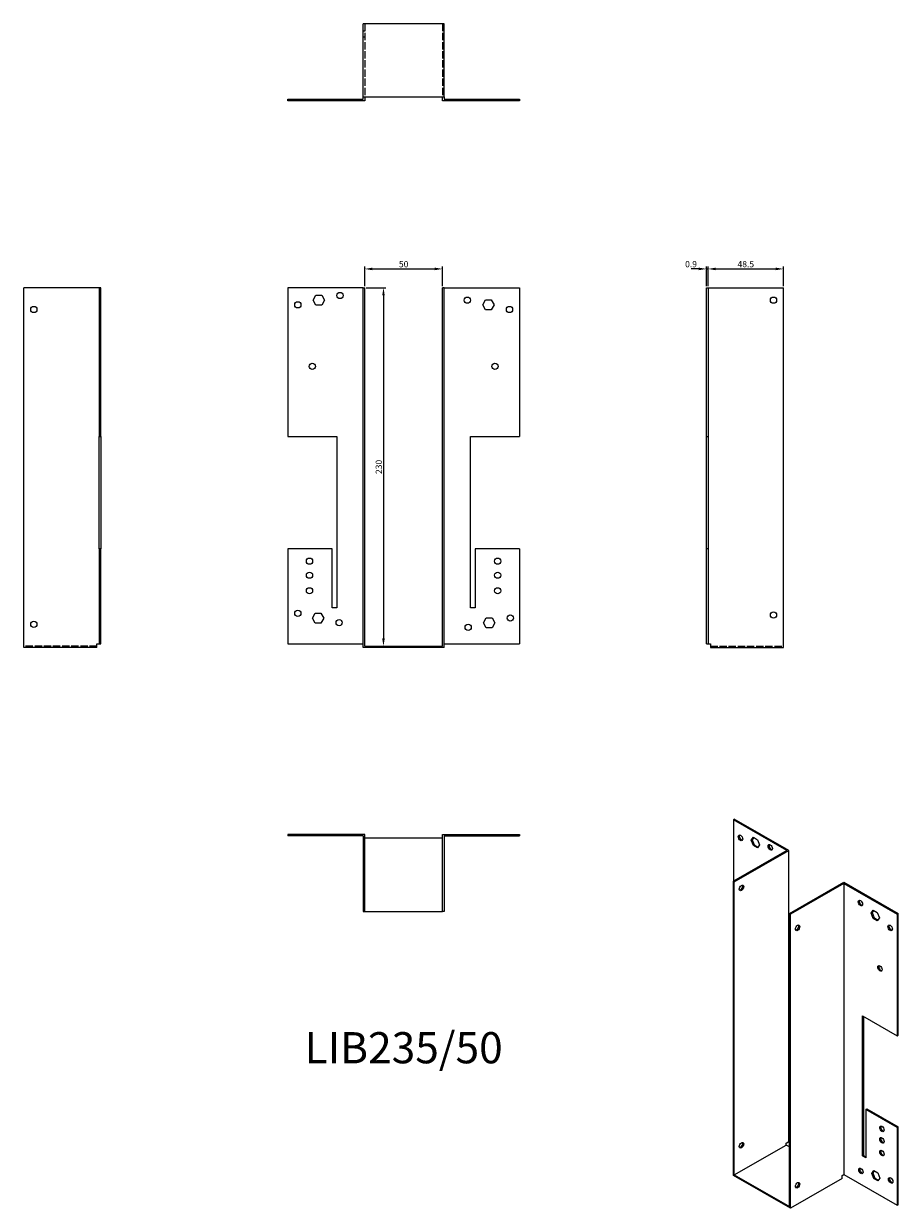
# Model space of a CAD drawing. Units: millimetres. Extents: x 442 to 1004, y 39 to 800.
import ezdxf

# ---------------------------------------------------------------- set-up
doc = ezdxf.new("R2010")
doc.units = ezdxf.units.MM
doc.linetypes.add('DASHED', pattern=[0.2067, 0.1654, -0.0413])
for name, color, linetype, lineweight in [('Dimensions', 1, 'Continuous', 20), ('Hidden', 6, 'DASHED', 25), ('Part', 7, 'Continuous', 25), ('Text', 7, 'Continuous', 25)]:
    doc.layers.add(name, color=color, linetype=linetype, lineweight=lineweight)
doc.styles.add('EU_style', font='arial.ttf')
doc.dimstyles.new('Dim_2D', dxfattribs={"dimtxt": 4, "dimasz": 5, "dimexe": 1.5, "dimexo": 1, "dimgap": 1, "dimtad": 1, "dimdec": 1, "dimdsep": 46, "dimtxsty": 'EU_style', "dimcen": 2.5, "dimclrd": 256, "dimclre": 256, "dimclrt": 256, "dimadec": 0, "dimazin": 0, "dimtfac": 1, "dimtdec": 1, "dimtmove": 0, "dimatfit": 3, "dimfxl": 0, "dimtolj": 1, "dimtzin": 0, "dimlwd": -1, "dimlwe": -1, "dimarcsym": 0})

# ---------------------------------------------------------------- blocks, each defined once
blk = doc.blocks.new('*D2')
at = {"layer": 'Defpoints', "color": 0}
for p in [(711.23, 642.16), (661.23, 630.12), (711.23, 630.12)]:
    blk.add_point(p, dxfattribs=at)
at = {"layer": 'Dimensions'}
for p, q in [((661.23, 631.12), (661.23, 643.66)), ((666.23, 642.16), (706.23, 642.16)), ((711.23, 631.12), (711.23, 643.66))]:
    blk.add_line(p, q, dxfattribs=at)
for points in [[(666.23, 643), (666.23, 641.33), (661.23, 642.16)], [(706.23, 643), (706.23, 641.33), (711.23, 642.16)]]:
    blk.add_solid(points, dxfattribs=at)
at = {"layer": 'Dimensions', "insert": (686.23, 645.21), "char_height": 4, "attachment_point": 5, "style": 'EU_style'}
blk.add_mtext('\\A1;50', dxfattribs=at)
blk = doc.blocks.new('*D3')
at = {"layer": 'Defpoints', "color": 0}
for p in [(881.53, 642.16), (880.63, 630.12), (881.53, 630.12)]:
    blk.add_point(p, dxfattribs=at)
at = {"layer": 'Dimensions'}
for p, q in [((875.63, 642.16), (870.63, 642.16)), ((880.63, 631.12), (880.63, 643.66)), ((880.63, 642.16), (881.53, 642.16)), ((881.53, 631.12), (881.53, 643.66)), ((886.53, 642.16), (891.53, 642.16))]:
    blk.add_line(p, q, dxfattribs=at)
for points in [[(875.63, 643), (875.63, 641.33), (880.63, 642.16)], [(886.53, 643), (886.53, 641.33), (881.53, 642.16)]]:
    blk.add_solid(points, dxfattribs=at)
at = {"layer": 'Dimensions', "insert": (870.63, 645.21), "char_height": 4, "attachment_point": 5, "style": 'EU_style'}
blk.add_mtext('\\A1;0.9', dxfattribs=at)
blk = doc.blocks.new('*D4')
at = {"layer": 'Defpoints', "color": 0}
for p in [(930.03, 642.16), (881.53, 630.12), (930.03, 630.12)]:
    blk.add_point(p, dxfattribs=at)
at = {"layer": 'Dimensions'}
for p, q in [((881.53, 631.12), (881.53, 643.66)), ((886.53, 642.16), (925.03, 642.16)), ((930.03, 631.12), (930.03, 643.66))]:
    blk.add_line(p, q, dxfattribs=at)
for points in [[(886.53, 643), (886.53, 641.33), (881.53, 642.16)], [(925.03, 643), (925.03, 641.33), (930.03, 642.16)]]:
    blk.add_solid(points, dxfattribs=at)
at = {"layer": 'Dimensions', "insert": (905.78, 645.21), "char_height": 4, "attachment_point": 5, "style": 'EU_style'}
blk.add_mtext('\\A1;48.5', dxfattribs=at)
blk = doc.blocks.new('*D5')
at = {"layer": 'Defpoints', "color": 0}
for p in [(661.23, 630.12), (661.23, 400.12), (673.29, 400.12)]:
    blk.add_point(p, dxfattribs=at)
at = {"layer": 'Dimensions'}
for p, q in [((662.23, 630.12), (674.79, 630.12)), ((673.29, 625.12), (673.29, 405.12)), ((662.23, 400.12), (674.79, 400.12))]:
    blk.add_line(p, q, dxfattribs=at)
for points in [[(672.46, 625.12), (674.12, 625.12), (673.29, 630.12)], [(672.46, 405.12), (674.12, 405.12), (673.29, 400.12)]]:
    blk.add_solid(points, dxfattribs=at)
at = {"layer": 'Dimensions', "insert": (670.25, 515.12), "char_height": 4, "attachment_point": 5, "rotation": 90, "style": 'EU_style'}
blk.add_mtext('\\A1;230', dxfattribs=at)

msp = doc.modelspace()

# ---------------------------------------------------------------- linework, layer by layer
at = {"layer": 'Hidden', "ltscale": 28.422834}
for p, q in [((661.23, 799.52), (661.23, 752.52)), ((711.23, 799.52), (711.23, 752.52)), ((489.43, 400.12), (442.43, 400.12)), ((883.03, 400.12), (930.03, 400.12))]:
    msp.add_line(p, q, dxfattribs=at)
at = {"layer": 'Hidden', "ltscale": 1.714127}
for p, q in [((660.33, 795.02), (661.23, 795.02)), ((660.33, 791.02), (661.23, 791.02)), ((712.13, 795.02), (711.23, 795.02)), ((712.13, 791.02), (711.23, 791.02)), ((616.33, 751.02), (616.33, 750.12)), ((620.33, 751.02), (620.33, 750.12)), ((623.83, 750.12), (623.83, 751.02)), ((625.63, 750.12), (625.63, 751.02)), ((627.64, 751.02), (627.64, 750.12)), ((627.83, 750.12), (627.83, 751.02)), ((628.14, 751.02), (628.14, 750.12)), ((629.48, 751.02), (629.48, 750.12)), ((629.63, 750.12), (629.63, 751.02)), ((629.98, 751.02), (629.98, 750.12)), ((633.18, 751.02), (633.18, 750.12)), ((633.68, 751.02), (633.68, 750.12)), ((635.03, 751.02), (635.03, 750.12)), ((635.53, 751.02), (635.53, 750.12)), ((640.33, 751.02), (640.33, 750.12)), ((642.83, 751.02), (642.83, 750.12)), ((643.33, 751.02), (643.33, 750.12)), ((646.83, 751.02), (646.83, 750.12)), ((647.33, 751.02), (647.33, 750.12)), ((725.13, 751.02), (725.13, 750.12)), ((725.63, 751.02), (725.63, 750.12)), ((729.13, 751.02), (729.13, 750.12)), ((729.63, 751.02), (729.63, 750.12)), ((732.13, 751.02), (732.13, 750.12)), ((736.94, 751.02), (736.94, 750.12)), ((737.44, 751.02), (737.44, 750.12)), ((738.78, 751.02), (738.78, 750.12)), ((739.28, 751.02), (739.28, 750.12)), ((742.48, 751.02), (742.48, 750.12)), ((742.83, 751.02), (742.83, 750.12)), ((742.98, 751.02), (742.98, 750.12)), ((744.33, 751.02), (744.33, 750.12)), ((744.63, 751.02), (744.63, 750.12)), ((744.83, 751.02), (744.83, 750.12)), ((746.83, 751.02), (746.83, 750.12)), ((748.63, 751.02), (748.63, 750.12)), ((752.13, 751.02), (752.13, 750.12)), ((752.63, 751.02), (752.63, 750.12)), ((756.13, 751.02), (756.13, 750.12)), ((756.63, 751.02), (756.63, 750.12))]:
    msp.add_line(p, q, dxfattribs=at)
at = {"layer": 'Part'}
for p, q in [((660.33, 752.52), (660.33, 799.52)), ((712.13, 799.52), (660.33, 799.52)), ((712.13, 752.52), (712.13, 799.52)), ((611.83, 751.02), (660.33, 751.02)), ((611.83, 750.12), (611.83, 751.02)), ((661.23, 750.12), (611.83, 750.12)), ((660.33, 752.52), (712.13, 752.52)), ((660.33, 751.02), (660.33, 752.52)), ((661.23, 752.52), (661.23, 750.12)), ((711.23, 750.12), (711.23, 752.52)), ((760.63, 750.12), (711.23, 750.12)), ((712.13, 752.52), (712.13, 751.02)), ((712.13, 751.02), (760.63, 751.02)), ((760.63, 751.02), (760.63, 750.12)), ((442.43, 399.22), (442.43, 630.12)), ((490.93, 630.12), (442.43, 630.12)), ((491.83, 630.12), (490.93, 630.12)), ((490.93, 630.12), (490.93, 534.62)), ((491.83, 534.62), (491.83, 630.12)), ((611.83, 630.12), (611.83, 534.62)), ((660.33, 630.12), (611.83, 630.12)), ((628.14, 622.12), (629.98, 625.32)), ((629.98, 625.32), (633.68, 625.32)), ((633.68, 625.32), (635.53, 622.12)), ((660.33, 399.22), (660.33, 630.12)), ((660.33, 630.12), (661.23, 630.12)), ((661.23, 400.12), (661.23, 630.12)), ((712.13, 630.12), (711.23, 630.12)), ((711.23, 400.12), (711.23, 630.12)), ((712.13, 399.22), (712.13, 630.12)), ((712.13, 630.12), (760.63, 630.12)), ((760.63, 630.12), (760.63, 534.62)), ((880.63, 534.62), (880.63, 630.12)), ((880.63, 630.12), (881.53, 630.12)), ((881.53, 630.12), (930.03, 630.12)), ((881.53, 630.12), (881.53, 534.62)), ((930.03, 399.22), (930.03, 630.12)), ((629.98, 618.92), (628.14, 622.12)), ((633.68, 618.92), (629.98, 618.92)), ((635.53, 622.12), (633.68, 618.92)), ((736.94, 619.12), (738.78, 622.32)), ((738.78, 615.92), (736.94, 619.12)), ((738.78, 622.32), (742.48, 622.32)), ((742.48, 615.92), (738.78, 615.92)), ((742.48, 622.32), (744.33, 619.12)), ((744.33, 619.12), (742.48, 615.92)), ((490.93, 462.62), (490.93, 534.62)), ((490.93, 534.62), (491.83, 534.62)), ((491.83, 534.62), (491.83, 462.62)), ((611.83, 534.62), (643.33, 534.62)), ((643.33, 534.62), (643.33, 424.62)), ((729.13, 424.62), (729.13, 534.62)), ((729.13, 534.62), (760.63, 534.62)), ((880.63, 462.62), (880.63, 534.62)), ((880.63, 534.62), (881.53, 534.62)), ((881.53, 534.62), (881.53, 462.62)), ((490.93, 462.62), (490.93, 401.62)), ((491.83, 462.62), (490.93, 462.62)), ((491.83, 401.62), (491.83, 462.62)), ((640.33, 462.62), (611.83, 462.62)), ((611.83, 462.62), (611.83, 401.62)), ((640.33, 424.62), (640.33, 462.62)), ((732.13, 462.62), (732.13, 424.62)), ((760.63, 462.62), (732.13, 462.62)), ((760.63, 462.62), (760.63, 401.62)), ((880.63, 401.62), (880.63, 462.62)), ((881.53, 462.62), (880.63, 462.62)), ((881.53, 462.62), (881.53, 401.62)), ((627.64, 418.12), (629.48, 421.32)), ((629.48, 414.92), (627.64, 418.12)), ((629.48, 421.32), (633.18, 421.32)), ((633.18, 421.32), (635.03, 418.12)), ((635.03, 418.12), (633.18, 414.92)), ((643.33, 424.62), (640.33, 424.62)), ((732.13, 424.62), (729.13, 424.62)), ((737.44, 415.12), (739.28, 418.32)), ((739.28, 418.32), (742.98, 418.32)), ((742.98, 418.32), (744.83, 415.12)), ((633.18, 414.92), (629.48, 414.92)), ((739.28, 411.92), (737.44, 415.12)), ((742.98, 411.92), (739.28, 411.92)), ((744.83, 415.12), (742.98, 411.92)), ((489.43, 399.22), (442.43, 399.22)), ((489.43, 399.22), (489.43, 401.62)), ((489.43, 401.62), (490.93, 401.62)), ((490.93, 401.62), (491.83, 401.62)), ((611.83, 401.62), (660.33, 401.62)), ((712.13, 399.22), (660.33, 399.22)), ((661.23, 400.12), (711.23, 400.12)), ((712.13, 401.62), (760.63, 401.62)), ((880.63, 401.62), (881.53, 401.62)), ((881.53, 401.62), (883.03, 401.62)), ((883.03, 401.62), (883.03, 399.22)), ((883.03, 399.22), (930.03, 399.22)), ((898.41, 289.1), (897.78, 288.73)), ((933.35, 268.98), (898.41, 289.1)), ((897.78, 288.73), (897.78, 249.23)), ((932.07, 268.98), (897.78, 288.73)), ((661.23, 279.22), (611.83, 279.22)), ((611.83, 279.22), (611.83, 278.32)), ((660.33, 278.32), (611.83, 278.32)), ((660.33, 278.32), (660.33, 229.82)), ((661.23, 229.82), (661.23, 279.22)), ((711.23, 276.82), (661.23, 276.82)), ((711.23, 279.22), (760.63, 279.22)), ((711.23, 229.82), (711.23, 279.22)), ((712.13, 278.32), (712.13, 229.82)), ((712.13, 278.32), (760.63, 278.32)), ((760.63, 279.22), (760.63, 278.32)), ((909.31, 275.55), (910.61, 277.42)), ((909.31, 275.55), (909.94, 275.92)), ((910.61, 272.18), (909.31, 275.55)), ((910.88, 277.26), (909.94, 275.92)), ((909.94, 275.92), (911.25, 272.55)), ((910.61, 277.42), (913.23, 275.91)), ((913.23, 275.91), (914.53, 272.54)), ((932.07, 268.98), (897.78, 249.23)), ((898.41, 248.87), (933.35, 268.98)), ((910.61, 272.18), (911.25, 272.55)), ((913.23, 270.68), (910.61, 272.18)), ((911.25, 272.55), (913.59, 271.2)), ((914.53, 272.54), (913.23, 270.68)), ((933.35, 82.17), (933.35, 268.98)), ((897.78, 60.46), (897.78, 249.23)), ((897.78, 249.23), (898.41, 248.87)), ((898.41, 60.83), (898.41, 248.87)), ((933.77, 228.51), (968.7, 248.62)), ((968.7, 247.89), (934.41, 228.14)), ((968.7, 248.62), (1003.63, 228.51)), ((968.7, 247.89), (968.7, 61.08)), ((968.7, 247.89), (1003, 228.14)), ((660.33, 229.82), (661.23, 229.82)), ((661.23, 229.82), (711.23, 229.82)), ((712.13, 229.82), (711.23, 229.82)), ((934.41, 228.14), (933.77, 228.51)), ((933.77, 40.47), (933.77, 228.51)), ((934.41, 39.37), (934.41, 228.14)), ((986.24, 228.8), (987.55, 230.66)), ((986.24, 228.8), (986.88, 229.16)), ((987.55, 225.43), (986.24, 228.8)), ((987.82, 230.5), (986.88, 229.16)), ((986.88, 229.16), (988.18, 225.79)), ((987.55, 230.66), (990.16, 229.16)), ((990.16, 229.16), (991.47, 225.79)), ((1003.63, 228.51), (1003, 228.14)), ((1003, 228.14), (1003, 150.06)), ((1003.63, 150.43), (1003.63, 228.51)), ((987.55, 225.43), (988.18, 225.79)), ((990.16, 223.92), (987.55, 225.43)), ((988.18, 225.79), (990.53, 224.45)), ((991.47, 225.79), (990.16, 223.92)), ((980.72, 72.96), (980.72, 162.89)), ((980.72, 162.89), (1003, 150.06)), ((981.36, 162.52), (981.36, 73.33)), ((1003, 150.06), (1003.63, 150.43)), ((982.84, 102.81), (983.48, 103.17)), ((982.84, 102.81), (982.84, 71.74)), ((1003, 91.2), (982.84, 102.81)), ((983.48, 103.17), (1003.63, 91.57)), ((1003.63, 91.57), (1003, 91.2)), ((1003.63, 41.7), (1003.63, 91.57)), ((1003, 91.2), (1003, 41.33)), ((898.41, 60.83), (931.65, 79.97)), ((931.65, 81.2), (933.35, 82.17)), ((931.65, 79.97), (931.65, 81.2)), ((933.77, 78.75), (931.65, 79.97)), ((980.72, 72.96), (981.36, 73.33)), ((982.84, 71.74), (980.72, 72.96)), ((981.36, 73.33), (982.84, 72.47)), ((898.41, 60.83), (933.77, 40.47)), ((967.64, 60.47), (968.7, 61.08)), ((968.7, 61.08), (1003, 41.33)), ((986.59, 61.81), (987.9, 63.68)), ((986.59, 61.81), (987.23, 62.18)), ((987.9, 58.44), (986.59, 61.81)), ((988.17, 63.52), (987.23, 62.18)), ((987.23, 62.18), (988.54, 58.81)), ((987.9, 63.68), (990.51, 62.17)), ((990.51, 62.17), (991.82, 58.8)), ((934.41, 39.37), (897.78, 60.46)), ((967.64, 58.51), (934.41, 39.37)), ((967.64, 58.51), (967.64, 60.47)), ((987.9, 58.44), (988.54, 58.81)), ((990.51, 56.94), (987.9, 58.44)), ((988.54, 58.81), (990.88, 57.46)), ((991.82, 58.8), (990.51, 56.94)), ((1003, 41.33), (1003.63, 41.7))]:
    msp.add_line(p, q, dxfattribs=at)
for centre in [(645.33, 625.12), (727.13, 622.12), (923.53, 622.12), (448.93, 616.12), (618.33, 619.12), (754.13, 616.12), (627.63, 579.62), (744.83, 579.62), (625.83, 454.62), (746.63, 454.62), (625.83, 445.62), (746.63, 445.62), (625.83, 435.62), (746.63, 435.62), (618.33, 421.12), (754.63, 418.12), (923.53, 420.12), (448.93, 414.12), (644.83, 415.12), (727.63, 412.12)]:
    msp.add_circle(centre, 2, dxfattribs=at)
for centre, major_axis in [((902.37, 277.09), (-1, 1.73)), ((921.47, 271), (-1, 1.73)), ((903.01, 244.97), (1, 1.73)), ((979.31, 235.24), (-1, 1.73)), ((939, 219.34), (1, 1.73)), ((998.4, 219.34), (-1, 1.73)), ((991.82, 193.29), (-1, 1.73)), ((993.1, 90.36), (-1, 1.73)), ((993.1, 83), (-1, 1.73)), ((903.01, 79.83), (1, 1.73)), ((993.1, 74.83), (-1, 1.73)), ((979.66, 63.35), (-1, 1.73)), ((939, 54.2), (1, 1.73)), ((998.75, 57.26), (-1, 1.73))]:
    msp.add_ellipse(centre, major_axis=major_axis, ratio=0.578093, dxfattribs=at)
for centre, major_axis in [((903.01, 277.46), (-1, 1.73)), ((922.1, 271.37), (-1, 1.73)), ((902.37, 245.34), (-1, -1.73)), ((979.94, 235.61), (-1, 1.73)), ((938.37, 219.71), (-1, -1.73)), ((999.04, 219.71), (-1, 1.73)), ((992.46, 193.65), (-1, 1.73)), ((993.73, 90.73), (-1, 1.73)), ((993.73, 83.37), (-1, 1.73)), ((902.37, 80.2), (-1, -1.73)), ((993.73, 75.19), (-1, 1.73)), ((980.3, 63.72), (-1, 1.73)), ((938.37, 54.56), (-1, -1.73)), ((999.39, 57.63), (-1, 1.73))]:
    msp.add_ellipse(centre, major_axis=major_axis, ratio=0.578093, start_param=0.323181, end_param=2.818412, dxfattribs=at)

# ---------------------------------------------------------------- texts
at = {"layer": 'Text', "insert": (686.23, 139.82), "char_height": 20, "width": 343.6746, "attachment_point": 5, "style": 'EU_style'}
msp.add_mtext('{LIB235/50}', dxfattribs=at)

# ---------------------------------------------------------------- dimensions: what is measured, and where the dimension line sits
at = {"layer": 'Dimensions'}
dim = msp.add_linear_dim(base=(711.23, 642.16), p1=(661.23, 630.12), p2=(711.23, 630.12), dimstyle='Dim_2D', dxfattribs=at)
dim.commit()
dim.dimension.update_dxf_attribs({"geometry": '*D2', "text_midpoint": (686.23, 645.21)})
dim = msp.add_linear_dim(base=(881.53, 642.16), p1=(880.63, 630.12), p2=(881.53, 630.12), dimstyle='Dim_2D', override={"dimtmove": 1}, dxfattribs=at)
dim.commit()
dim.dimension.update_dxf_attribs({"geometry": '*D3', "text_midpoint": (870.63, 642.16), "dimtype": 160})
dim = msp.add_linear_dim(base=(930.03, 642.16), p1=(881.53, 630.12), p2=(930.03, 630.12), dimstyle='Dim_2D', override={"dimtmove": 1}, dxfattribs=at)
dim.commit()
dim.dimension.update_dxf_attribs({"geometry": '*D4', "text_midpoint": (905.78, 645.21)})
dim = msp.add_linear_dim(base=(673.29, 400.12), p1=(661.23, 630.12), p2=(661.23, 400.12), angle=90, dimstyle='Dim_2D', dxfattribs=at)
dim.commit()
dim.dimension.update_dxf_attribs({"geometry": '*D5', "text_midpoint": (670.25, 515.12)})

doc.saveas('drawing.dxf')
